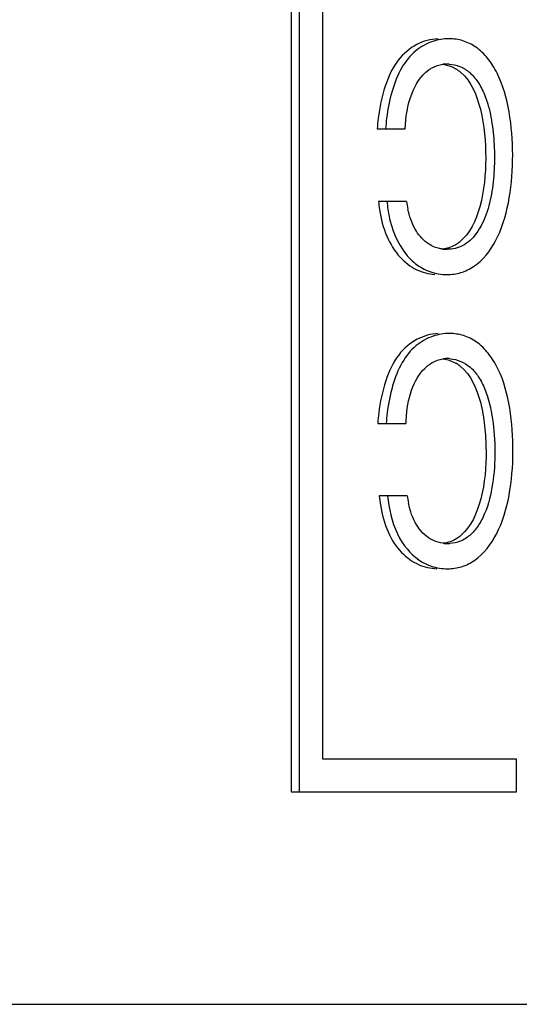
# Model space of a CAD drawing. Units: millimetres. Extents: x 0 to 841, y 0 to 594.
# Drawn here: x 424 to 429, y 514 to 523 of the extents above; entities that cross this region are included whole.
import ezdxf

# ---------------------------------------------------------------- set-up
doc = ezdxf.new("R2010")
doc.units = ezdxf.units.MM
doc.header["$LTSCALE"] = 46.255
doc.layers.get('0').update_dxf_attribs({"linetype": 'CONTINUOUS'})
doc.layers.add('A_STD', color=7, linetype='CONTINUOUS')

msp = doc.modelspace()

# ---------------------------------------------------------------- linework, layer by layer
at = {"color": 7, "linetype": 'Continuous'}
for p, q in [((426.7229, 516.1974), (426.7229, 529.2974)), ((426.7954, 516.1974), (426.7954, 529.2974)), ((427.0011, 528.9974), (427.0011, 516.4974)), ((427.4913, 522.1385), (427.742, 522.1385)), ((427.755, 521.4891), (427.5042, 521.4891)), ((427.4967, 519.5004), (427.7474, 519.5004)), ((427.7604, 518.8526), (427.5096, 518.8526)), ((427.0011, 516.4974), (428.7377, 516.4974)), ((428.7377, 516.4974), (428.7377, 516.1974)), ((428.7377, 516.1974), (426.7229, 516.1974))]:
    msp.add_line(p, q, dxfattribs=at)
for centre, radius, start, end in [((428.1193, 522.3971), 0.3226, 89.94146, 96.79052), ((428.1196, 522.3985), 0.3212, 86.95624, 90.00898), ((429.2903, 522.0146), 1.8033, 172.98147, 176.06205), ((429.3591, 522.0146), 1.7966, 172.94743, 176.04726), ((428.509, 521.5596), 1.0073, 184.01773, 188.20035), ((428.5808, 521.5596), 1.0037, 184.0329, 188.22691), ((428.6528, 521.6096), 0.9058, 187.64561, 192.07803), ((428.1184, 521.3929), 0.3328, 262.77682, 270.06229), ((428.1193, 521.2728), 0.4388, 269.98986, 273.86569), ((428.1216, 519.8057), 0.2759, 89.98155, 97.88932), ((428.1216, 519.7953), 0.2862, 84.91211, 89.98315), ((428.0341, 519.7606), 0.323, 51.42767, 59.88912), ((429.2927, 519.3769), 1.8002, 173.01818, 176.06581), ((429.3615, 519.3769), 1.7936, 172.98515, 176.05103), ((429.0734, 519.4401), 1.3274, 174.26051, 177.39829), ((428.7397, 518.9662), 1.2354, 185.27545, 189.2291), ((428.8108, 518.9662), 1.231, 185.29534, 189.26113), ((428.6598, 518.9731), 0.9074, 187.63133, 191.84328), ((428.1231, 518.7584), 0.3337, 262.91479, 270.0609), ((428.1235, 518.7624), 0.3377, 269.98588, 273.43567)]:
    msp.add_arc(centre, radius, start, end, dxfattribs=at)
for points, knots in [([(428.037, 522.9455), (427.9716, 522.9424), (427.8333, 522.9052), (427.657, 522.753), (427.5499, 522.5133), (427.5125, 522.3319), (427.5005, 522.235)], [0, 0, 0, 0, 0.202797, 0.428233, 0.697435, 1, 1, 1, 1]), ([(427.9899, 522.922), (427.9349, 522.9036), (427.8234, 522.8431), (427.6974, 522.6831), (427.6164, 522.4727), (427.5861, 522.3169), (427.576, 522.2352)], [0, 0, 0, 0, 0.205892, 0.43816, 0.707637, 1, 1, 1, 1]), ([(428.1488, 520.835), (428.1903, 520.8378), (428.2755, 520.8564), (428.4403, 520.9527), (428.597, 521.1834), (428.6889, 521.5264), (428.7156, 521.9067), (428.6871, 522.285), (428.6069, 522.5829), (428.488, 522.7725), (428.3833, 522.8744), (428.2626, 522.9339), (428.1772, 522.946), (428.1354, 522.946)], [0, 0, 0, 0, 0.047578, 0.097993, 0.215032, 0.353845, 0.501503, 0.648932, 0.787237, 0.848578, 0.903046, 0.952195, 1, 1, 1, 1]), ([(427.742, 522.1385), (427.7469, 522.2441), (427.775, 522.4375), (427.8815, 522.6163), (427.9537, 522.6676)], [0, 0, 0, 0, 0.544144, 1, 1, 1, 1]), ([(427.9537, 522.6676), (427.9635, 522.6746), (428.0024, 522.6991), (428.0475, 522.7134), (428.0811, 522.7174)], [0, 0, 0, 0, 0.263128, 1, 1, 1, 1]), ([(428.0812, 522.7173), (428.1114, 522.7134), (428.1516, 522.7017), (428.1877, 522.6823), (428.1968, 522.6768)], [0, 0, 0, 0, 0.742202, 1, 1, 1, 1]), ([(428.1367, 522.7192), (428.1686, 522.7175), (428.2345, 522.7035), (428.3248, 522.6475), (428.3997, 522.558), (428.4691, 522.4224), (428.5169, 522.2405), (428.5423, 522.0235), (428.5453, 521.8014), (428.5257, 521.5825), (428.4775, 521.3777), (428.3952, 521.2046), (428.2716, 521.0835), (428.1667, 521.0601), (428.1188, 521.0601)], [0, 0, 0, 0, 0.047241, 0.097453, 0.154012, 0.217488, 0.32125, 0.429827, 0.539729, 0.64886, 0.75392, 0.848968, 0.929239, 1, 1, 1, 1]), ([(428.2392, 522.6461), (428.3348, 522.5648), (428.4442, 522.2927), (428.4753, 521.8777), (428.4417, 521.4643), (428.3227, 521.1981), (428.2255, 521.1223)], [0, 0, 0, 0, 0.231768, 0.502491, 0.772292, 1, 1, 1, 1]), ([(427.512, 521.416), (427.5238, 521.3341), (427.5648, 521.1814), (427.6791, 520.9909), (427.8341, 520.8687), (427.9528, 520.8392), (428.009, 520.8352)], [0, 0, 0, 0, 0.300926, 0.567635, 0.795022, 1, 1, 1, 1]), ([(427.5875, 521.416), (427.606, 521.2878), (427.6679, 521.1045), (427.8252, 520.9281), (427.918, 520.8766), (427.964, 520.8604)], [0, 0, 0, 0, 0.555126, 0.791267, 1, 1, 1, 1]), ([(427.9383, 521.1182), (427.8948, 521.1502), (427.8171, 521.2441), (427.7804, 521.3579), (427.767, 521.42)], [0, 0, 0, 0, 0.459486, 1, 1, 1, 1]), ([(428.0766, 521.0628), (428.0646, 521.0643), (428.0155, 521.0734), (427.9688, 521.0957), (427.9383, 521.1182)], [0, 0, 0, 0, 0.241733, 1, 1, 1, 1]), ([(428.2255, 521.1223), (428.2143, 521.1136), (428.1696, 521.0831), (428.1161, 521.0663), (428.0766, 521.062)], [0, 0, 0, 0, 0.263402, 1, 1, 1, 1]), ([(428.0388, 520.3056), (427.9737, 520.3022), (427.836, 520.2645), (427.661, 520.1121), (427.5547, 519.873), (427.5176, 519.6923), (427.5058, 519.5957)], [0, 0, 0, 0, 0.202762, 0.428281, 0.697577, 1, 1, 1, 1]), ([(427.9928, 520.2817), (427.938, 520.2633), (427.827, 520.2025), (427.7018, 520.0426), (427.6214, 519.8327), (427.5913, 519.6773), (427.5813, 519.5959)], [0, 0, 0, 0, 0.205882, 0.438246, 0.707758, 1, 1, 1, 1]), ([(428.1232, 518.1988), (428.1651, 518.1988), (428.2515, 518.2113), (428.4218, 518.2963), (428.5887, 518.5202), (428.6874, 518.8627), (428.7185, 519.2463), (428.6925, 519.63), (428.6143, 519.9334), (428.4956, 520.1276), (428.3903, 520.2324), (428.2682, 520.2937), (428.1817, 520.3062), (428.1394, 520.3062)], [0, 0, 0, 0, 0.047535, 0.09729, 0.212241, 0.350245, 0.49821, 0.646381, 0.78579, 0.8477, 0.902625, 0.952028, 1, 1, 1, 1]), ([(427.7527, 519.5729), (427.7615, 519.6598), (427.7936, 519.8196), (427.8811, 519.9649), (427.9384, 520.0126)], [0, 0, 0, 0, 0.539528, 1, 1, 1, 1]), ([(427.9384, 520.0126), (427.9493, 520.0218), (427.9926, 520.0536), (428.0447, 520.0735), (428.0837, 520.0789)], [0, 0, 0, 0, 0.265518, 1, 1, 1, 1]), ([(428.147, 520.0804), (428.2108, 520.0748), (428.3116, 520.0302), (428.4037, 519.9182), (428.4827, 519.7639), (428.5337, 519.5354), (428.5525, 519.2496), (428.535, 518.9637), (428.4808, 518.7365), (428.4014, 518.5833), (428.3278, 518.4962), (428.2397, 518.4405), (428.175, 518.4272), (428.1437, 518.4253)], [0, 0, 0, 0, 0.096184, 0.152589, 0.215859, 0.35476, 0.500005, 0.645311, 0.783746, 0.846513, 0.902841, 0.952975, 1, 1, 1, 1]), ([(428.2354, 520.0131), (428.3319, 519.9363), (428.4151, 519.7398), (428.4588, 519.4774), (428.4742, 519.185), (428.4476, 518.8452), (428.3359, 518.5774), (428.2416, 518.4966)], [0, 0, 0, 0, 0.22898, 0.362685, 0.499308, 0.769308, 1, 1, 1, 1]), ([(427.5203, 518.7681), (427.5336, 518.6862), (427.574, 518.5336), (427.6924, 518.3452), (427.8508, 518.2283), (427.9699, 518.2017), (428.0262, 518.1993)], [0, 0, 0, 0, 0.30197, 0.568042, 0.794784, 1, 1, 1, 1]), ([(427.5958, 518.7681), (427.6149, 518.6516), (427.6792, 518.4413), (427.8414, 518.2825), (427.9279, 518.242)], [0, 0, 0, 0, 0.552741, 1, 1, 1, 1]), ([(427.9707, 518.4645), (427.92, 518.4939), (427.8275, 518.5926), (427.7862, 518.7178), (427.7717, 518.7869)], [0, 0, 0, 0, 0.453393, 1, 1, 1, 1]), ([(428.0819, 518.4272), (428.053, 518.4309), (428.0144, 518.4414), (427.9794, 518.4594), (427.9707, 518.4645)], [0, 0, 0, 0, 0.74122, 1, 1, 1, 1]), ([(428.2416, 518.4966), (428.2298, 518.4864), (428.1828, 518.4511), (428.1247, 518.4314), (428.0819, 518.4267)], [0, 0, 0, 0, 0.265831, 1, 1, 1, 1]), ([(427.9279, 518.242), (427.9435, 518.2347), (428.0058, 518.2098), (428.0734, 518.1988), (428.1232, 518.1988)], [0, 0, 0, 0, 0.257169, 1, 1, 1, 1])]:
    msp.add_open_spline(points, degree=3, knots=knots, dxfattribs=at)
for points in [[(428.1354, 522.946), (428.0863, 522.946), (428.0365, 522.9376), (427.9899, 522.922)], [(428.1968, 522.6768), (428.2117, 522.6678), (428.2259, 522.6574), (428.2392, 522.6461)], [(427.964, 520.8604), (428.0135, 520.843), (428.0667, 520.834), (428.1192, 520.834)], [(428.1394, 520.3062), (428.0899, 520.3062), (428.0397, 520.2976), (427.9928, 520.2817)], [(428.0838, 520.0788), (428.123, 520.0733), (428.1618, 520.0599), (428.1961, 520.04)]]:
    msp.add_open_spline(points, degree=3, dxfattribs=at)
at = {"layer": 'A_STD', "color": 7, "linetype": 'Continuous'}
msp.add_line((380.9965, 514.2974), (433.9965, 514.2974), dxfattribs=at)

doc.saveas('drawing.dxf')
